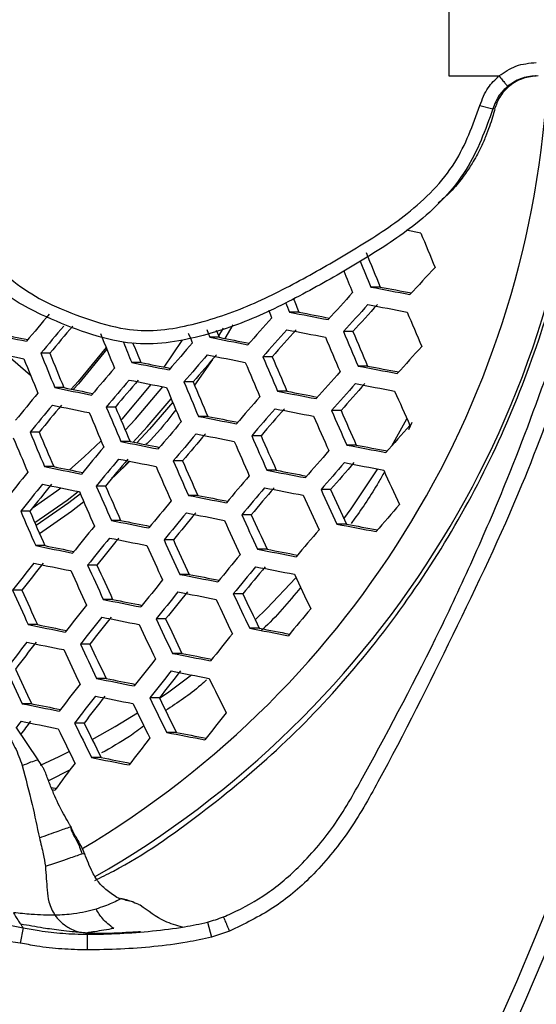
# Model space of a CAD drawing. Units: millimetres. Extents: x 69 to 1126, y 56 to 792.
# Drawn here: x 299 to 309, y 610 to 628 of the extents above; entities that cross this region are included whole.
import ezdxf

# ---------------------------------------------------------------- set-up
doc = ezdxf.new("R2010")
doc.units = ezdxf.units.MM
doc.header["$PDSIZE"] = -1
doc.layers.add('10', color=1, linetype='Continuous')
doc.styles.add('SLDTEXTSTYLE3', font='TXT', dxfattribs={"width": 0.7})
doc.dimstyles.new('SLDDIMSTYLE0', dxfattribs={"dimtxt": 12.733073, "dimasz": 12.733073, "dimexe": 0, "dimexo": 0.0625, "dimgap": 3.183268, "dimtad": 1, "dimlfac": 1.25, "dimrnd": 1e-09, "dimzin": 4, "dimdsep": 46, "dimtxsty": 'SLDTEXTSTYLE3', "dimsah": 1, "dimcen": 0, "dimadec": 0, "dimazin": 1, "dimtfac": 1, "dimtofl": 0, "dimtmove": 0, "dimatfit": 3, "dimfxl": 1, "dimfrac": 2, "dimtolj": 1, "dimtzin": 12, "dimarcsym": 0})

# ---------------------------------------------------------------- blocks, each defined once
blk = doc.blocks.new('_D')
at = {"layer": '10', "color": 0, "lineweight": -2, "transparency": 16777216}
blk.add_line((485.874, 502.219), (376.706, 565.248), dxfattribs=at)
at = {"layer": '10', "color": 0, "transparency": 16777216}
blk.add_solid([(377.767, 567.086), (375.644, 563.41), (365.678, 571.614)], dxfattribs=at)
at = {"layer": 'Defpoints', "color": 0, "transparency": 16777216}
for p in [(170.927, 684.054), (365.678, 571.614)]:
    blk.add_point(p, dxfattribs=at)
at = {"layer": '10', "color": 0, "transparency": 16777216, "insert": (441.578, 538.82), "char_height": 12.73307, "attachment_point": 5, "rotation": 330, "style": 'SLDTEXTSTYLE3'}
blk.add_mtext('\\A1;∅281.10 [∅11.07]', dxfattribs=at)

msp = doc.modelspace()

# ---------------------------------------------------------------- linework, layer by layer
at = {"color": 7, "linetype": 'Continuous', "lineweight": 25}
for p, q in [((306.9982, 629.0342), (306.9982, 626.6342)), ((306.9982, 626.6342), (307.9087, 626.6342)), ((307.5548, 626.1083), (307.786, 626.045)), ((305.7771, 622.8692), (305.6082, 622.8692)), ((304.3271, 622.4207), (304.1607, 622.4207)), ((302.9742, 622.1329), (302.8938, 621.9967)), ((303.1476, 622.1947), (303.0062, 621.9522)), ((305.2879, 622.0743), (305.1194, 622.0743)), ((302.2361, 621.9174), (301.9161, 621.4421)), ((302.9039, 621.9722), (302.7396, 621.9722)), ((299.884, 621.6898), (299.7234, 621.6898)), ((299.1363, 621.6486), (299.5405, 621.2966)), ((301.5065, 621.5238), (301.3438, 621.5238)), ((302.7836, 621.5747), (302.4639, 621.12)), ((303.8506, 621.6259), (303.6844, 621.6259)), ((305.5508, 621.4599), (305.3813, 621.4599)), ((302.4396, 621.1774), (302.2753, 621.1774)), ((300.1339, 621.0753), (299.9726, 621.0753)), ((304.1123, 621.0114), (303.9452, 621.0114)), ((301.054, 620.7289), (300.8913, 620.7289)), ((305.0766, 620.6651), (304.9073, 620.6651)), ((302.7005, 620.5629), (302.5352, 620.5629)), ((305.984, 620.037), (306.253, 620.5178)), ((306.3387, 620.4509), (306.2776, 620.3245)), ((299.6933, 620.2805), (299.5317, 620.2805)), ((301.3142, 620.1145), (301.1505, 620.1145)), ((303.6506, 620.2166), (303.4835, 620.2166)), ((305.3495, 620.0506), (305.179, 620.0506)), ((301.3009, 619.7635), (301.166, 619.629)), ((302.2509, 619.7681), (302.0855, 619.7681)), ((299.9529, 619.666), (299.7904, 619.666)), ((303.9224, 619.6021), (303.7541, 619.6021)), ((300.8765, 619.3197), (300.7126, 619.3197)), ((304.8905, 619.2558), (304.72, 619.2558)), ((302.5217, 619.1536), (302.3552, 619.1536)), ((299.5269, 618.8712), (299.364, 618.8712)), ((301.1466, 618.7052), (300.9816, 618.7052)), ((303.4757, 618.8073), (303.3072, 618.8073)), ((305.1739, 618.6413), (305.002, 618.6413)), ((302.0871, 618.3588), (301.9203, 618.3588)), ((299.7964, 618.2567), (299.6325, 618.2567)), ((303.7578, 618.1928), (303.5881, 618.1928)), ((300.7239, 617.9104), (300.5584, 617.9104)), ((302.3682, 617.7444), (302.2002, 617.7444)), ((299.3855, 617.4619), (299.2209, 617.4619)), ((301.0043, 617.2959), (300.8375, 617.2959)), ((303.3264, 617.398), (303.1563, 617.398)), ((301.9489, 616.9495), (301.7803, 616.9495)), ((299.6653, 616.8474), (299.4996, 616.8474)), ((303.6193, 616.7835), (303.4477, 616.7835)), ((300.5968, 616.5011), (300.4294, 616.5011)), ((302.2408, 616.3351), (302.0707, 616.3351)), ((300.8879, 615.8866), (300.7191, 615.8866)), ((301.8371, 615.5403), (301.6664, 615.5403)), ((299.5603, 615.4381), (299.3924, 615.4381)), ((299.2754, 615.0202), (299.6675, 614.4392)), ((300.4963, 615.0918), (300.3266, 615.0918)), ((302.1402, 614.9258), (301.9678, 614.9258)), ((300.7987, 614.4773), (300.6274, 614.4773)), ((300.2438, 614.2584), (299.8613, 614.0648)), ((299.9239, 613.9059), (299.9731, 613.896)), ((302.6963, 611.544), (302.7658, 611.2742)), ((299.4082, 611.4418), (299.3572, 611.1671)), ((300.7608, 611.3396), (300.545, 611.3477)), ((300.7469, 611.3377), (300.545, 611.3477)), ((300.5492, 611.3267), (300.5477, 611.0468)), ((303.0854, 611.3797), (302.7658, 611.2742))]:
    msp.add_line(p, q, dxfattribs=at)
at = {"color": 7, "linetype": 'Continuous', "lineweight": 25, "flags": 128}
for points in [[(306.5, 623.8324), (306.4128, 623.849), (306.3255, 623.8655), (306.2421, 623.8814)], [(303.8427, 622.321), (303.8111, 622.3977), (303.789, 622.4514)], [(302.4272, 621.8726), (302.3958, 621.9492), (302.3643, 622.0259), (302.3589, 622.0392)], [(302.683, 622.11), (302.7081, 622.0489), (302.7396, 621.9722)], [(302.8518, 622.0987), (302.8723, 622.0489), (302.9039, 621.9722)], [(300.8883, 621.7886), (300.3879, 621.1833), (300.2644, 621.0489)], [(300.9002, 621.7592), (300.3925, 621.1446), (300.2987, 621.0419)], [(301.6868, 621.1332), (301.1692, 620.5143), (301.1522, 620.4956)], [(301.2285, 620.3156), (301.4134, 620.5143), (301.8984, 621.0911)], [(301.368, 620.1037), (301.6221, 620.3742), (302.0497, 620.8775)], [(302.0746, 620.8184), (301.661, 620.3328), (301.4343, 620.0905)], [(300.7987, 620.1266), (300.4956, 619.8385), (300.2348, 619.609)], [(301.3124, 619.7611), (301.0289, 619.4927), (300.9899, 619.4574)], [(305.1293, 618.737), (305.256, 618.9116), (305.7337, 619.6242)], [(299.5699, 618.9247), (300.0101, 619.2351), (300.0787, 619.287)], [(299.6145, 618.6702), (300.1919, 619.0706), (300.3915, 619.2239)], [(300.4282, 619.1798), (300.2228, 619.022), (299.6379, 618.6166)], [(300.491, 619.0354), (300.2675, 618.8633), (299.7023, 618.47)], [(303.5483, 616.9314), (303.7548, 617.1344), (304.2739, 617.6841)], [(301.8402, 615.534), (302.0042, 615.649), (302.4108, 615.9504)], [(300.6407, 614.7969), (301.0499, 615.0288), (301.4479, 615.2734)], [(299.3722, 615.125), (299.3268, 615.0647), (299.2835, 615.0072)], [(299.7197, 614.3428), (300.0516, 614.4961), (300.2314, 614.5839)], [(299.908, 613.9434), (299.9791, 613.9291), (299.9952, 613.9259)]]:
    msp.add_lwpolyline(points, dxfattribs=at)
at = {"color": 7, "linetype": 'Continuous', "lineweight": 25}
for radius in [112.44, 111, 75.7196]:
    msp.add_circle((268.3024, 627.8342), radius, dxfattribs=at)
for centre, radius, start, end in [((268.3024, 627.8342), 43.5145, 327.0897, 32.9103), ((268.3024, 627.8342), 43.7945, 326.85521, 0), ((291.7362, 627.502), 17.0515, 300.75629, 357.08278), ((292.0306, 627.4637), 17.4164, 299.81867, 357.21822), ((268.3024, 627.8342), 71.1678, 273.03537, 356.964222), ((268.3024, 627.8342), 72.0478, 273.027616, 356.970764), ((268.3024, 627.8342), 62.2638, 273.671163, 356.329878), ((389.5074, 657.6453), 89.63, 202.163435, 202.588221), ((268.3024, 627.8342), 60.1597, 273.906109, 356.093815), ((268.3024, 627.8342), 73, 273.239025, 356.760975), ((268.3024, 627.8342), 57.6632, 274.205598, 355.795314), ((388.4844, 657.282), 89.5809, 202.166183, 202.591209), ((389.433, 657.6192), 90.7423, 202.203029, 202.51675), ((389.3919, 657.6046), 91.0362, 202.233363, 202.497977), ((390.1622, 545.4894), 114.0124, 137.019029, 137.348996), ((389.4244, 546.1538), 113.796, 137.679885, 138.007012), ((390.4731, 1067.2385), 452.4004, 259.18795, 259.278002), ((389.4733, 1062.075), 447.1094, 259.210924, 259.283307), ((389.1599, 657.5203), 91.9611, 202.318425, 202.437695), ((388.1858, 657.1717), 90.7739, 202.34201, 202.509103), ((389.3642, 546.2136), 113.3667, 137.669174, 137.997592), ((388.442, 547.1129), 111.9545, 137.63335, 137.966089), ((390.3635, 1066.6729), 452.1418, 259.189043, 259.279156), ((384.8702, 550.0914), 111.5822, 139.616936, 139.940834), ((390.465, 1067.2127), 453.0876, 259.019185, 259.107723), ((389.4979, 1062.2221), 447.9724, 259.03992, 259.111013), ((388.2574, 657.1233), 89.0427, 202.935953, 203.365975), ((388.2947, 547.153), 113.0592, 138.328763, 138.654704), ((387.3154, 1051.4576), 438.4452, 258.355519, 258.441837), ((386.4368, 1046.9022), 433.7741, 258.368339, 258.43727), ((384.8981, 550.0665), 111.2862, 139.614799, 139.939567), ((384.0416, 550.9073), 109.9667, 139.605131, 139.933834), ((388.4479, 657.2856), 94.4813, 201.904338, 202.306535), ((388.2559, 547.1927), 112.6616, 138.321168, 138.648295), ((387.3573, 548.0713), 111.2818, 138.294376, 138.625686), ((390.3421, 1066.5783), 452.7583, 259.020502, 259.109115), ((388.2142, 657.1153), 90.1809, 202.865081, 203.289442), ((387.1744, 656.738), 88.9212, 202.943615, 203.374249), ((388.4624, 657.2843), 94.1725, 202.079102, 202.31723), ((387.4792, 656.9312), 92.9785, 202.14734, 202.384052), ((386.7942, 548.4553), 111.8386, 138.969765, 139.296052), ((390.0687, 1065.1727), 451.7223, 258.853119, 258.940609), ((389.1295, 1060.3246), 446.7523, 258.87178, 258.941934), ((388.1829, 657.106), 90.4832, 202.846518, 203.2694), ((387.1746, 1050.7279), 438.0179, 258.356743, 258.443155), ((387.9568, 657.113), 95.0786, 201.874086, 202.273667), ((386.9873, 656.7653), 93.9004, 201.934096, 202.338871), ((389.0911, 546.4837), 111.7691, 137.628581, 137.961894), ((387.8003, 657.0579), 95.2296, 201.86649, 202.265415), ((389.2925, 1061.2162), 448.4021, 258.68879, 258.775656), ((388.3763, 1056.4822), 443.5484, 258.705499, 258.775032), ((386.7745, 548.4768), 111.4697, 138.964872, 139.29226), ((385.8936, 549.3401), 110.1143, 138.946609, 139.278108), ((389.9334, 1064.4745), 451.3276, 258.854602, 258.94218), ((387.9412, 657.0277), 91.7213, 202.771587, 203.18852), ((388.009, 657.0503), 91.4632, 202.787063, 203.205223), ((386.9853, 656.6793), 90.2226, 202.862516, 203.286673), ((384.9429, 550.0313), 110.1687, 139.606627, 139.934721), ((388.0607, 547.3892), 111.1794, 138.292361, 138.623985), ((389.9225, 1064.3959), 450.9319, 259.194171, 259.28457), ((388.9184, 1059.2094), 445.6173, 259.217377, 259.289925), ((268.3024, 627.8342), 47.2, 277.95069, 351.8971), ((384.9404, 550.0362), 109.8259, 139.604086, 139.933214), ((384.0721, 550.8887), 108.4881, 139.594015, 139.92724), ((389.1457, 1060.4579), 447.9456, 258.690384, 258.777351), ((387.6422, 656.9264), 92.55, 202.722406, 203.13545), ((386.6318, 656.5605), 91.3252, 202.795371, 203.214189), ((382.7603, 551.8536), 108.0817, 140.242848, 140.574178), ((388.1448, 1055.4369), 443.2204, 258.525298, 258.611939), ((387.2469, 1050.7902), 438.4559, 258.540144, 258.60935), ((387.5394, 656.8911), 92.7657, 202.709729, 203.121772), ((389.8565, 1064.0726), 451.3137, 259.026299, 259.115244), ((388.8842, 1059.0551), 446.171, 259.047293, 259.118587), ((387.9877, 547.4623), 110.7294, 138.283458, 138.616472), ((387.0717, 548.3578), 109.323, 138.255152, 138.592586), ((389.78, 1063.6598), 450.4986, 259.196013, 259.286514), ((386.6936, 656.4485), 88.1005, 203.716192, 204.153411), ((386.6485, 548.6078), 110.0909, 138.946289, 139.27786), ((382.7736, 551.8432), 107.763, 140.242358, 140.574668), ((381.9132, 552.6883), 106.4369, 140.240288, 140.576738), ((387.9871, 1054.6209), 442.7047, 258.526952, 258.613706), ((386.9835, 656.6985), 93.6233, 202.659833, 203.067946), ((387.1201, 656.7461), 93.4486, 202.669935, 203.078842), ((386.1203, 656.3843), 92.2365, 202.740921, 203.155427), ((386.596, 548.6614), 109.6715, 138.940541, 139.273406), ((385.6996, 549.5399), 108.2923, 138.92132, 139.258511), ((389.7019, 1063.2746), 450.8167, 259.028299, 259.117359), ((386.6107, 656.4301), 89.1885, 203.641026, 204.072651), ((385.548, 656.0398), 87.9035, 203.729971, 204.168218), ((384.8766, 550.1076), 108.541, 139.594418, 139.92748), ((389.4068, 1061.7559), 449.6642, 258.860874, 258.948827), ((388.4617, 1056.8777), 444.6634, 258.879813, 258.950199), ((386.5679, 656.4177), 89.4762, 203.621399, 204.051569), ((386.4474, 656.5111), 94.1647, 202.628743, 203.034413), ((385.456, 656.1526), 92.9626, 202.698202, 203.109336), ((387.6694, 547.7791), 109.0582, 138.249739, 138.588019), ((386.2778, 656.4517), 94.2995, 202.621048, 203.026115), ((388.5805, 1057.5374), 446.0749, 258.696948, 258.784332), ((387.6579, 1052.7705), 441.1875, 258.713948, 258.783741), ((384.8424, 550.1438), 108.1492, 139.591424, 139.925704), ((383.96, 551.01), 106.7899, 139.580861, 139.919439), ((389.2409, 1060.8999), 449.1077, 258.862981, 258.95106), ((386.2733, 656.3244), 90.6479, 203.542555, 203.966898), ((386.353, 656.3504), 90.4047, 203.55878, 203.984319), ((385.3059, 655.9664), 89.1383, 203.644459, 204.076338), ((382.7663, 551.8596), 106.5647, 140.24049, 140.576536), ((386.3521, 548.9079), 108.1113, 138.91876, 139.256528), ((389.2225, 1060.7808), 448.6718, 259.203807, 259.294744), ((388.2114, 1055.5583), 443.3205, 259.227375, 259.30021), ((382.7486, 551.8796), 106.1983, 140.23991, 140.577116), ((381.8754, 552.7373), 104.8524, 140.237746, 140.57928), ((388.4041, 1056.6261), 445.4616, 258.699111, 258.786633), ((385.9318, 656.2104), 91.4235, 203.491293, 203.911864), ((384.8975, 655.8315), 90.1723, 203.574353, 204.001042), ((387.3852, 1051.5053), 440.6336, 258.533629, 258.620843), ((386.4804, 1046.823), 435.8327, 258.548769, 258.618264), ((385.8167, 656.1713), 91.6238, 203.478171, 203.897779), ((389.1042, 1060.1904), 448.7791, 259.036542, 259.126075), ((388.1244, 1055.134), 443.5967, 259.057915, 259.129521), ((386.2649, 548.9955), 107.6386, 138.912034, 139.251315), ((385.3502, 549.8918), 106.2315, 138.891646, 139.235516), ((389.0463, 1059.8708), 448.0604, 259.206427, 259.29751), ((384.8238, 655.6149), 86.8078, 204.508453, 204.954983), ((380.3377, 553.8364), 104.1948, 140.888058, 141.228576), ((384.6647, 550.3269), 106.689, 139.580066, 139.918967), ((380.3353, 553.8413), 103.8519, 140.889602, 141.231234), ((379.4671, 554.6936), 102.5144, 140.895722, 141.241771), ((387.1988, 1050.5402), 439.9651, 258.535798, 258.623161), ((385.2036, 655.9607), 92.4105, 203.427099, 203.842966), ((385.3531, 656.0124), 92.2517, 203.437346, 203.853963), ((384.3289, 655.6376), 91.0127, 203.518354, 203.940914), ((384.5971, 550.3958), 106.2458, 139.576557, 139.916885), ((383.6982, 551.2782), 104.861, 139.565397, 139.910265), ((388.9172, 1059.2251), 448.1107, 259.039259, 259.128948), ((384.7007, 655.5866), 87.8455, 204.429696, 204.870663), ((383.6125, 655.1806), 86.5317, 204.529663, 204.977696), ((382.6305, 552.0048), 104.8292, 140.237708, 140.579318), ((388.606, 1057.6226), 446.8716, 258.871495, 258.960084), ((387.6529, 1052.7031), 441.8285, 258.890821, 258.961544), ((384.6462, 655.5712), 88.1187, 204.409211, 204.848736), ((384.6213, 655.7583), 92.8948, 203.396013, 203.80961), ((383.6049, 655.3866), 91.6651, 203.475473, 203.894882), ((385.896, 549.3644), 105.8862, 138.886559, 139.231574), ((387.734, 1053.1633), 443.0348, 258.707724, 258.795793), ((386.8029, 1048.3528), 438.1028, 258.725112, 258.795266), ((382.5804, 552.0567), 104.4127, 140.237027, 140.579999), ((381.6921, 552.9293), 103.0436, 140.234748, 140.582278), ((388.4088, 1056.6049), 446.1493, 258.87426, 258.963015), ((384.2976, 655.4631), 89.2232, 204.327401, 204.761191), ((384.3895, 655.4926), 88.9951, 204.344159, 204.779121), ((383.3164, 655.093), 87.6994, 204.440695, 204.882436), ((380.2716, 553.9125), 102.5673, 140.895477, 141.241349), ((384.2992, 550.697), 104.6003, 139.563263, 139.908999), ((388.3695, 1056.3752), 445.602, 259.217015, 259.308693), ((387.349, 1051.103), 440.1998, 259.241086, 259.314334), ((380.2373, 553.9486), 102.1756, 140.897297, 141.244483), ((379.3551, 554.8146), 100.8164, 140.903719, 141.255542), ((387.5272, 1052.0949), 442.2604, 258.71049, 258.798736), ((383.9125, 655.3364), 89.9448, 204.274825, 204.704949), ((382.8516, 654.942), 88.6637, 204.368641, 204.805317), ((386.4947, 1046.8955), 437.3514, 258.544336, 258.632289), ((385.581, 1042.1675), 432.5036, 258.55986, 258.62974), ((383.7846, 655.2935), 90.1294, 204.261486, 204.690682), ((388.2044, 1055.5469), 445.4644, 259.050081, 259.140394), ((387.2147, 1050.4388), 440.2291, 259.071961, 259.143999), ((382.3457, 552.2965), 102.864, 140.234445, 140.582581), ((377.5895, 556.0441), 99.568, 141.561068, 141.914052), ((376.7095, 556.906), 98.2142, 141.576161, 141.933925), ((386.2787, 1045.777), 436.5255, 258.547055, 258.635195), ((383.2754, 655.1203), 90.7011, 204.220447, 204.646794), ((382.224, 654.7299), 89.4313, 204.312167, 204.744893), ((382.2613, 552.382), 102.3948, 140.233647, 140.583379), ((381.3553, 553.272), 100.9982, 140.231229, 140.585797), ((387.984, 1054.4091), 444.6193, 259.053559, 259.144073), ((383.1125, 655.0644), 90.8434, 204.210295, 204.635938), ((380.0598, 554.1316), 100.7155, 140.904203, 141.256375), ((387.6625, 1052.7527), 443.3239, 258.885154, 258.974563), ((386.699, 1047.7798), 438.2261, 258.904985, 258.976157), ((382.4248, 654.5599), 86.414, 205.214477, 205.665645), ((382.4822, 654.8462), 91.269, 204.180091, 204.603644), ((381.438, 654.4588), 90.0077, 204.270275, 204.700082), ((386.7489, 1048.0731), 439.2605, 258.721291, 258.810226), ((385.807, 1043.2076), 434.2721, 258.739177, 258.809798), ((379.9922, 554.2004), 100.2724, 140.906337, 141.260051), ((379.0934, 555.0826), 98.8878, 140.913126, 141.271746), ((387.4329, 1051.5679), 442.4304, 258.888623, 258.978242), ((382.0203, 654.4369), 87.4498, 205.130627, 205.576131), ((382.1249, 654.4698), 87.2373, 205.147707, 205.594361), ((381.0234, 654.0521), 85.9089, 205.255931, 205.709914), ((377.4645, 556.1736), 98.1908, 141.576426, 141.934273), ((381.9032, 552.743), 100.6556, 140.230626, 140.5864), ((377.4122, 556.2268), 97.7719, 141.581179, 141.940532), ((376.5167, 557.1037), 96.3944, 141.597082, 141.961479), ((386.5106, 1046.8421), 438.3194, 258.724707, 258.813861), ((381.59, 654.2969), 88.1159, 205.077517, 205.519453), ((380.5, 653.8844), 86.8013, 205.182946, 205.631979), ((385.4691, 1041.586), 433.3516, 258.557593, 258.646463), ((384.5442, 1036.8011), 428.4455, 258.573603, 258.643969), ((381.4488, 654.25), 88.2842, 205.064193, 205.505236), ((387.1522, 1050.1162), 441.343, 259.067144, 259.158446), ((386.1497, 1044.9425), 436.0406, 259.089676, 259.162271), ((379.6944, 554.5014), 98.6272, 140.914425, 141.273983), ((374.5436, 558.4339), 94.9272, 142.262022, 142.628718), ((373.6481, 559.3075), 93.5529, 142.287106, 142.659051), ((385.2223, 1040.3084), 432.3625, 258.560908, 258.650007), ((380.8919, 654.062), 88.7977, 205.023793, 205.462135), ((379.8108, 653.6533), 87.4937, 205.127115, 205.572382), ((380.715, 654.0016), 88.9229, 205.01399, 205.451679), ((377.1694, 556.4715), 96.2137, 141.599201, 141.964269), ((386.5711, 1047.1197), 438.994, 258.90208, 258.992513), ((385.5946, 1042.0802), 433.828, 258.922552, 258.99429), ((380.0344, 653.7667), 89.2873, 204.985603, 205.4214), ((378.9596, 653.3608), 87.9908, 205.087446, 205.530048), ((385.6198, 1042.2397), 434.7242, 258.737879, 258.827878), ((384.6647, 1037.3065), 429.6665, 258.756389, 258.827588), ((377.0825, 556.5585), 95.7415, 141.60477, 141.971607), ((376.1689, 557.4531), 94.3362, 141.621662, 141.993863), ((386.3078, 1045.761), 437.9222, 258.906314, 258.997003), ((379.4484, 653.2383), 85.3306, 205.957221, 206.417008), ((374.3518, 558.625), 93.4509, 142.288995, 142.661336), ((374.2797, 558.6963), 93.0028, 142.297338, 142.671427), ((373.367, 559.5864), 91.6023, 142.323892, 142.70355), ((385.3487, 1040.8392), 433.6093, 258.742004, 258.832268), ((378.9704, 653.0844), 85.9388, 205.904391, 206.36071), ((377.8493, 652.6509), 84.5875, 206.022527, 206.486622), ((384.3029, 1035.5491), 428.6059, 258.573628, 258.663611), ((383.3645, 1030.6952), 423.629, 258.590239, 258.661199), ((378.8153, 653.0332), 86.0902, 205.891329, 206.346793), ((376.7149, 556.9253), 93.9914, 141.625879, 141.99942), ((370.731, 561.5487), 89.0982, 143.035681, 143.225718), ((384.024, 1034.1055), 427.4466, 258.577597, 258.667856), ((378.2082, 652.8293), 86.5428, 205.852484, 206.305411), ((377.0951, 652.3994), 85.2011, 205.968542, 206.429074), ((378.0165, 652.7639), 86.6502, 205.84331, 206.295639), ((385.3252, 1040.6896), 433.8471, 258.922574, 259.014253), ((384.3329, 1035.5688), 428.5979, 258.94384, 259.016274), ((373.9653, 559.0066), 91.3386, 142.328973, 142.709699), ((384.3402, 1035.629), 429.3909, 258.757786, 258.849068), ((383.3691, 1030.6139), 424.2494, 258.777063, 258.848964), ((370.9415, 561.2474), 88.3651, 143.039934, 143.429769)]:
    msp.add_arc(centre, radius, start, end, dxfattribs=at)
for points, knots in [([(300.6755, 595.4612), (301.551, 596.3799), (303.302, 598.2173), (305.6512, 601.2652), (307.7727, 604.5157), (309.609, 607.9384), (311.1405, 611.4689), (312.3792, 615.1138), (313.3183, 618.8847), (313.9333, 622.7226), (314.2101, 626.5634), (314.1556, 630.4178), (313.7566, 634.2918), (313.0247, 638.1149), (311.9847, 641.8227), (310.648, 645.4284), (309.0006, 648.9431), (307.2777, 651.935), (305.6117, 654.4119), (304.0851, 656.4297), (302.4497, 658.3751), (301.2669, 659.5966), (300.6755, 660.2073)], [0, 0, 0, 0, 0.0528882, 0.1057766, 0.1601829, 0.2145898, 0.2675352, 0.3204806, 0.3749359, 0.4293886, 0.4823513, 0.5353128, 0.5899219, 0.6445341, 0.6974272, 0.7503209, 0.8047085, 0.8590957, 0.8941074, 0.9291189, 0.9645595, 1, 1, 1, 1]), ([(307.8939, 626.6342), (307.9915, 626.7018), (308.1918, 626.8403), (308.4347, 626.8627), (308.5592, 626.8742)], [0, 0, 0, 0, 0.487165, 1, 1, 1, 1]), ([(300.6876, 612.2848), (300.7988, 612.34), (301.4629, 612.6695), (302.5887, 613.4639), (304.0365, 614.6609), (305.3394, 616.0457), (306.4957, 617.5727), (307.488, 619.2295), (308.2994, 620.9972), (308.919, 622.8504), (309.3516, 624.7278), (309.4658, 625.9939), (309.5212, 626.6079)], [0, 0, 0, 0, 0.0220366, 0.1316161, 0.2408474, 0.3501009, 0.4597028, 0.5689564, 0.6782171, 0.7878262, 0.8970866, 1, 1, 1, 1]), ([(307.5548, 626.1083), (307.5957, 626.2192), (307.6701, 626.4203), (307.8246, 626.568), (307.8939, 626.6342)], [0, 0, 0, 0, 0.5514143, 1, 1, 1, 1]), ([(308.5921, 626.6342), (308.501, 626.6254), (308.3189, 626.6077), (308.0781, 626.4683), (307.9002, 626.275), (307.8428, 626.1184), (307.8166, 626.0468)], [0, 0, 0, 0, 0.2615775, 0.5232593, 0.782303, 1, 1, 1, 1]), ([(308.5592, 626.6342), (308.5544, 626.6342), (308.4599, 626.6336), (308.2719, 626.6019), (308.122, 626.5004), (308.047, 626.4496)], [0, 0, 0, 0, 0.0260636, 0.5130724, 1, 1, 1, 1]), ([(308.047, 626.4496), (307.9937, 626.3987), (307.8748, 626.2851), (307.8176, 626.1304), (307.786, 626.045)], [0, 0, 0, 0, 0.4486414, 1, 1, 1, 1]), ([(298.3874, 623.8006), (298.5337, 623.6478), (298.8262, 623.3424), (299.2858, 622.9057), (299.8619, 622.5594), (300.5164, 622.3046), (301.1715, 622.1053), (301.7985, 622.0791), (302.5338, 622.2088), (303.4167, 622.5039), (304.4017, 623.0075), (305.3539, 623.5573), (306.1467, 624.0671), (306.7317, 624.5884), (307.229, 625.2085), (307.4276, 625.7571), (307.5548, 626.1083)], [0, 0, 0, 0, 0.0563646, 0.1126574, 0.1681209, 0.2339482, 0.2995081, 0.3493185, 0.3993296, 0.4975659, 0.5959138, 0.6933202, 0.7904896, 0.8460314, 0.9014271, 1, 1, 1, 1]), ([(307.786, 626.045), (307.6506, 625.6715), (307.4391, 625.0878), (306.9107, 624.4269), (306.3018, 623.8825), (305.4881, 623.3581), (304.5163, 622.7962), (303.5053, 622.2805), (302.5852, 621.9752), (301.8068, 621.8394), (301.138, 621.8671), (300.4452, 622.0706), (299.8118, 622.3313), (299.2768, 622.6041), (298.7449, 623.0077), (298.4417, 623.4038), (298.2159, 623.6334), (298.2159, 623.6334)], [0, 0, 0, 0, 0.1002986, 0.1567567, 0.2133562, 0.3078018, 0.4024748, 0.4994343, 0.5962906, 0.6481743, 0.6998586, 0.7652421, 0.8308649, 0.8743788, 0.9177706, 0.9999959, 1, 1, 1, 1]), ([(307.8169, 626.0363), (307.8039, 625.9899), (307.7756, 625.8888), (307.7225, 625.7262), (307.6524, 625.5409), (307.5536, 625.3179), (307.4288, 625.0905), (307.2695, 624.8538), (307.0805, 624.6032), (306.9055, 624.4504), (306.8075, 624.3648)], [0, 0, 0, 0, 0.0728657, 0.1588044, 0.2584055, 0.3723469, 0.5274256, 0.6497096, 0.8038648, 1, 1, 1, 1]), ([(307.8166, 626.0468), (307.8084, 626.0467), (307.7973, 626.0466), (307.7884, 626.0454), (307.786, 626.045)], [0, 0, 0, 0, 0.7319521, 1, 1, 1, 1]), ([(310.4999, 625.8342), (310.288, 625.1153), (309.8587, 623.6582), (309.116, 621.4934), (308.257, 619.1234), (307.0741, 616.6599), (306.0543, 614.5936), (305.2285, 613.1374), (304.6007, 612.3724), (303.8819, 611.7645), (303.3508, 611.5079), (303.0854, 611.3797)], [0, 0, 0, 0, 0.1355894, 0.2748055, 0.4140922, 0.5913566, 0.7687002, 0.831256, 0.8936485, 0.9468397, 1, 1, 1, 1]), ([(302.98, 611.6367), (302.98, 611.6367), (303.0256, 611.6554), (303.2969, 611.7737), (303.7836, 612.0417), (304.4141, 612.5865), (305.0071, 613.2951), (305.8025, 614.7307), (306.6472, 616.3192), (307.4709, 618.0907), (308.159, 619.6924), (308.8546, 621.5874), (309.5578, 623.6356), (309.9507, 624.9794), (310.1292, 625.5901)], [0, 0, 0, 0, 0.0000028, 0.0092409, 0.0555254, 0.1034536, 0.1647253, 0.2276931, 0.4106071, 0.5022756, 0.5939787, 0.737483, 0.8806883, 1, 1, 1, 1]), ([(315.0977, 621.3675), (314.9057, 620.1742), (314.5216, 617.7877), (313.593, 614.2484), (312.4016, 610.7598), (310.8953, 607.284), (309.0808, 603.8772), (306.9272, 600.5451), (304.4928, 597.3591), (302.635, 595.4067), (301.7062, 594.4305)], [0, 0, 0, 0, 0.1184082, 0.2368164, 0.3581332, 0.47945, 0.6077241, 0.7359982, 0.8679991, 1, 1, 1, 1]), ([(302.1333, 620.6811), (301.9877, 620.4942), (301.8178, 620.2763), (301.6242, 620.0856), (301.5965, 620.0584)], [0, 0, 0, 0, 0.8571797, 1, 1, 1, 1]), ([(305.8519, 619.573), (305.8163, 619.5105), (305.65, 619.2179), (305.4465, 618.9119), (305.2749, 618.6758), (305.2559, 618.6497)], [0, 0, 0, 0, 0.1945839, 0.9110546, 1, 1, 1, 1]), ([(304.356, 617.5121), (304.1405, 617.25), (303.9187, 616.9804), (303.6639, 616.7509), (303.6568, 616.7445)], [0, 0, 0, 0, 0.9722024, 1, 1, 1, 1]), ([(302.68, 615.8626), (302.6451, 615.8305), (302.4186, 615.6224), (302.1633, 615.4567), (301.9474, 615.3166)], [0, 0, 0, 0, 0.1542491, 1, 1, 1, 1]), ([(301.5628, 615.0402), (301.4776, 614.977), (301.2353, 614.7972), (300.9739, 614.6524), (300.8044, 614.5585)], [0, 0, 0, 0, 0.3515983, 1, 1, 1, 1]), ([(299.0943, 614.9441), (299.154, 614.8504), (299.2765, 614.6584), (299.3526, 614.4434), (299.3916, 614.3332)], [0, 0, 0, 0, 0.4874908, 1, 1, 1, 1]), ([(299.3916, 614.3332), (299.4453, 614.3565), (299.5458, 614.4002), (299.6288, 614.4268), (299.6675, 614.4392)], [0, 0, 0, 0, 0.5331385, 1, 1, 1, 1]), ([(299.3916, 614.3332), (299.4527, 614.1022), (299.5665, 613.6717), (299.6559, 613.2426), (299.6974, 613.0439)], [0, 0, 0, 0, 0.5366404, 1, 1, 1, 1]), ([(300.2558, 613.2477), (300.2516, 613.2566), (300.2399, 613.2814), (300.1966, 613.3563), (300.0865, 613.5381), (299.9876, 613.7474), (299.8952, 613.9747), (299.8423, 614.1112), (299.798, 614.2325), (299.7464, 614.3316), (299.7008, 614.3937), (299.6675, 614.4392)], [0, 0, 0, 0, 0.0222776, 0.062155, 0.1945953, 0.498941, 0.5837034, 0.7505589, 0.8305223, 0.875824, 1, 1, 1, 1]), ([(300.2558, 613.2477), (300.2675, 613.2169), (300.3003, 613.1305), (300.4031, 612.9735), (300.4662, 612.8371), (300.5044, 612.7546)], [0, 0, 0, 0, 0.1803574, 0.5041121, 1, 1, 1, 1]), ([(299.6974, 613.0439), (299.8152, 613.0875), (300.0315, 613.1676), (300.185, 613.2203), (300.2549, 613.2442)], [0, 0, 0, 0, 0.5449963, 1, 1, 1, 1]), ([(300.2548, 613.2437), (300.2548, 613.2437), (300.2548, 613.2437), (300.2547, 613.2435), (300.2547, 613.2428), (300.2547, 613.2399), (300.2555, 613.2283), (300.2637, 613.1841), (300.3043, 613.0959), (300.363, 612.9886), (300.4204, 612.8677), (300.4435, 612.7986), (300.4564, 612.7603)], [0, 0, 0, 0, 0.0003872, 0.0008207, 0.00194, 0.005531, 0.0186946, 0.0682691, 0.2551927, 0.557762, 0.7552042, 1, 1, 1, 1]), ([(299.6974, 613.0439), (299.7222, 612.9466), (299.7671, 612.7701), (299.7939, 612.6099), (299.8059, 612.5379)], [0, 0, 0, 0, 0.5509786, 1, 1, 1, 1]), ([(299.8059, 612.5379), (299.9554, 612.5887), (300.2039, 612.6732), (300.3844, 612.7355), (300.4564, 612.7603)], [0, 0, 0, 0, 0.6016602, 1, 1, 1, 1]), ([(300.4564, 612.7603), (300.4762, 612.7652), (300.5074, 612.7729), (300.5052, 612.7595), (300.5044, 612.7546)], [0, 0, 0, 0, 0.6330626, 1, 1, 1, 1]), ([(301.1357, 611.9509), (301.0635, 611.9948), (300.9251, 612.0789), (300.7622, 612.2315), (300.6179, 612.4617), (300.5485, 612.6497), (300.5066, 612.7632)], [0, 0, 0, 0, 0.2293142, 0.4395025, 0.6616756, 1, 1, 1, 1]), ([(299.8059, 612.5379), (299.8158, 612.3907), (299.832, 612.1488), (299.8599, 611.8733), (299.9327, 611.7407), (299.9747, 611.6641)], [0, 0, 0, 0, 0.396689, 0.6517163, 1, 1, 1, 1]), ([(301.1523, 611.9705), (301.1521, 611.9668), (301.1515, 611.9582), (301.0905, 611.9251), (300.9623, 611.8621), (300.8098, 611.8086), (300.7095, 611.7735)], [0, 0, 0, 0, 0.1095486, 0.2497087, 0.5069692, 1, 1, 1, 1]), ([(301.3673, 611.9025), (301.3267, 611.9105), (301.2545, 611.9245), (301.1821, 611.9501), (301.1505, 611.9613)], [0, 0, 0, 0, 0.5630538, 1, 1, 1, 1]), ([(301.1523, 611.9705), (301.2142, 611.9537), (301.3225, 611.9242), (301.4223, 611.8789), (301.4651, 611.8594)], [0, 0, 0, 0, 0.5710752, 1, 1, 1, 1]), ([(302.2501, 611.4546), (302.1422, 611.4839), (301.8654, 611.5591), (301.6313, 611.7533), (301.4745, 611.8535), (301.4651, 611.8594)], [0, 0, 0, 0, 0.3750834, 0.9626176, 1, 1, 1, 1]), ([(299.236, 611.7104), (299.2621, 611.6635), (299.3097, 611.5777), (299.347, 611.5277), (299.364, 611.505)], [0, 0, 0, 0, 0.5461225, 1, 1, 1, 1]), ([(299.9747, 611.6641), (299.8382, 611.6663), (299.6091, 611.6699), (299.3434, 611.6987), (299.236, 611.7104)], [0, 0, 0, 0, 0.5958046, 1, 1, 1, 1]), ([(300.7095, 611.7735), (300.5853, 611.7404), (300.3791, 611.6854), (300.0898, 611.6702), (299.9747, 611.6641)], [0, 0, 0, 0, 0.6020057, 1, 1, 1, 1]), ([(301.0244, 611.4274), (300.9529, 611.4835), (300.8172, 611.5898), (300.7441, 611.7145), (300.7095, 611.7735)], [0, 0, 0, 0, 0.5275281, 1, 1, 1, 1]), ([(292.7898, 610.7734), (292.7899, 610.7734), (293.4239, 610.8755), (294.6801, 611.1441), (296.3923, 611.5337), (297.9872, 611.6339), (298.9357, 611.5292), (299.4082, 611.4418), (299.4082, 611.4418)], [0, 0, 0, 0, 0.0000072, 0.2875583, 0.5750485, 0.7848548, 0.9999928, 1, 1, 1, 1]), ([(299.364, 611.505), (299.3749, 611.4897), (299.3946, 611.462), (299.404, 611.4481), (299.4082, 611.4418)], [0, 0, 0, 0, 0.5501885, 1, 1, 1, 1]), ([(300.545, 611.3477), (300.4572, 611.3543), (300.3062, 611.3656), (300.096, 611.3895), (299.9246, 611.4124), (299.6847, 611.4492), (299.4988, 611.4815), (299.364, 611.505)], [0, 0, 0, 0, 0.2287798, 0.3936162, 0.5364247, 0.6640803, 1, 1, 1, 1]), ([(299.9747, 611.6641), (300.0301, 611.5969), (300.102, 611.5098), (300.2495, 611.4284), (300.3635, 611.3704), (300.4773, 611.3562), (300.545, 611.3477)], [0, 0, 0, 0, 0.4719502, 0.6113121, 0.7690517, 1, 1, 1, 1]), ([(300.5492, 611.3267), (300.5492, 611.3267), (300.7431, 611.3257), (301.1315, 611.3362), (301.7112, 611.3785), (302.2341, 611.445), (302.5607, 611.5094), (302.6962, 611.544), (302.6963, 611.544)], [0, 0, 0, 0, 0.0000222, 0.269004, 0.5385876, 0.8059798, 0.9999778, 1, 1, 1, 1]), ([(302.6963, 611.544), (302.6963, 611.544), (302.7927, 611.5686), (302.8879, 611.599), (302.98, 611.6367), (302.98, 611.6367)], [0, 0, 0, 0, 0.0001608, 0.9998489, 1, 1, 1, 1]), ([(302.98, 611.6367), (302.9795, 611.6379), (302.9786, 611.6402), (302.9832, 611.6289), (302.9921, 611.6073), (303.0052, 611.5753), (303.0219, 611.5346), (303.0414, 611.487), (303.0629, 611.4345), (303.0779, 611.3979), (303.0854, 611.3797)], [0, 0, 0, 0, 0.125, 0.25, 0.375, 0.5, 0.625, 0.75, 0.875, 1, 1, 1, 1]), ([(299.3572, 611.1671), (298.895, 611.2323), (297.9822, 611.3611), (296.4133, 611.2583), (294.7193, 610.8625), (293.4587, 610.6215), (292.8283, 610.5009)], [0, 0, 0, 0, 0.2113811, 0.4174609, 0.708685, 1, 1, 1, 1]), ([(299.4082, 611.4418), (299.4082, 611.4418), (299.5036, 611.4241), (299.738, 611.3793), (300.1189, 611.3362), (300.4048, 611.3275), (300.5492, 611.3267), (300.5492, 611.3267)], [0, 0, 0, 0, 0.0000418, 0.2535272, 0.622995, 0.9999582, 1, 1, 1, 1]), ([(300.545, 611.3477), (300.5432, 611.3454), (300.5401, 611.3412), (300.5428, 611.3372), (300.5453, 611.3325), (300.5476, 611.3291), (300.5492, 611.3267)], [0, 0, 0, 0, 0.235645, 0.4227882, 0.5996263, 1, 1, 1, 1]), ([(301.0244, 611.4274), (300.9056, 611.4071), (300.7612, 611.3823), (300.6218, 611.3622), (300.5664, 611.3535), (300.5527, 611.3498), (300.545, 611.3477)], [0, 0, 0, 0, 0.5838415, 0.7093538, 0.8345441, 1, 1, 1, 1]), ([(301.0075, 611.3438), (300.9551, 611.3399), (300.8724, 611.3337), (300.7907, 611.338), (300.7608, 611.3396)], [0, 0, 0, 0, 0.6331783, 1, 1, 1, 1]), ([(301.4991, 611.368), (301.4881, 611.3673), (301.3713, 611.3601), (301.1518, 611.3498), (300.9529, 611.3404)], [0, 0, 0, 0, 0.0940143, 1, 1, 1, 1]), ([(300.5477, 611.0468), (300.3971, 611.0498), (300.097, 611.0558), (299.6995, 611.1026), (299.4549, 611.1487), (299.3572, 611.1671)], [0, 0, 0, 0, 0.3768481, 0.7512333, 1, 1, 1, 1]), ([(302.7658, 611.2742), (302.6217, 611.2419), (302.2832, 611.1661), (301.7405, 611.1012), (301.145, 611.0545), (300.7468, 611.0493), (300.5477, 611.0468)], [0, 0, 0, 0, 0.1982067, 0.4654954, 0.7327312, 1, 1, 1, 1])]:
    msp.add_open_spline(points, degree=3, knots=knots, dxfattribs=at)
msp.add_open_spline([(307.8939, 626.6342), (307.9136, 626.6105), (307.9529, 626.5631), (308.0029, 626.5028), (308.0386, 626.4598), (308.0442, 626.453), (308.047, 626.4496)], degree=3, dxfattribs=at)

# ---------------------------------------------------------------- dimensions: what is measured, and where the dimension line sits
at = {"layer": '10'}
dim = msp.add_diameter_dim_2p(p1=(170.9265, 684.0542), p2=(365.6783, 571.6142), dimstyle='SLDDIMSTYLE0', dxfattribs=at)
dim.commit()
dim.dimension.update_dxf_attribs({"geometry": '_D', "text_midpoint": (436.8035, 530.5501)})

doc.saveas('drawing.dxf')
